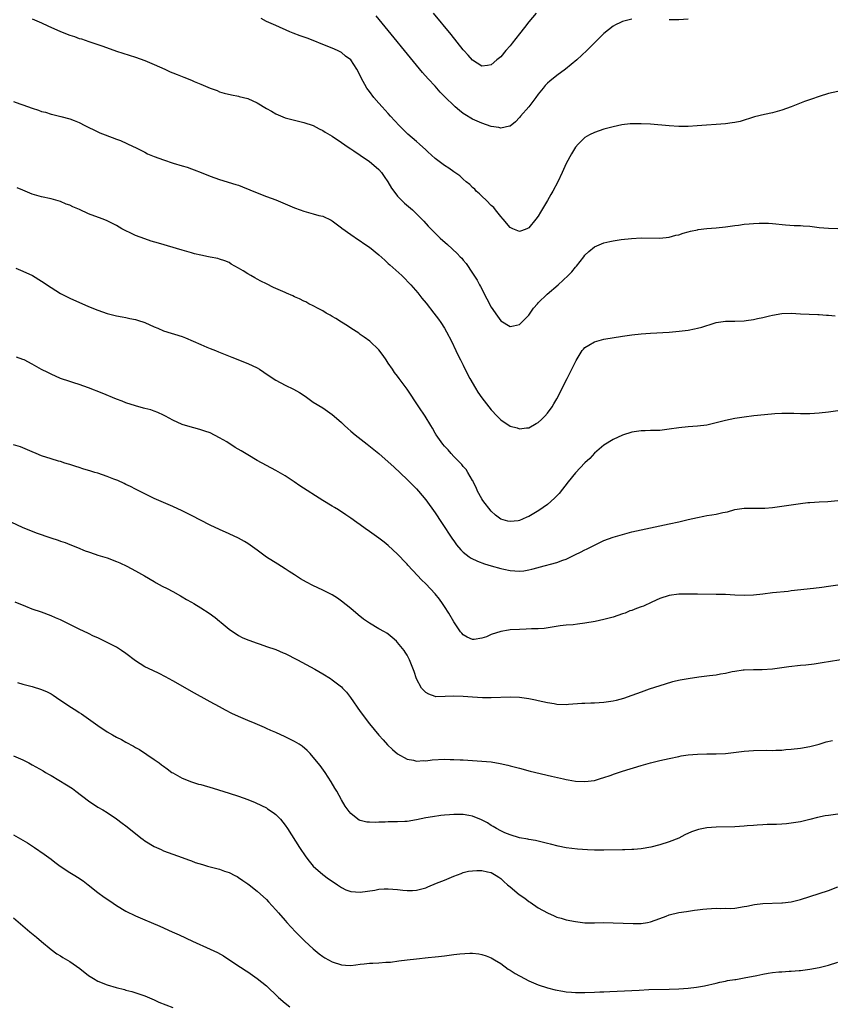
# Model space of a CAD drawing. Units: inches. Extents: x 2643000 to 2646000, y 1512000 to 1515000.
# Drawn here: x 2643672 to 2643846, y 1512798 to 1513008 of the extents above; entities that cross this region are included whole.
import ezdxf

# ---------------------------------------------------------------- set-up
doc = ezdxf.new("R2010")
doc.units = ezdxf.units.IN
doc.header["$MEASUREMENT"] = 0
doc.layers.add('LD26431512_10ft', color=102, linetype='Continuous')

msp = doc.modelspace()

# ---------------------------------------------------------------- linework, layer by layer
at = {"layer": 'LD26431512_10ft'}
for points, elevation in [([(2643675, 1513007.8), (2643677, 1513006.94), (2643678.3, 1513006.3), (2643681, 1513005.07), (2643683, 1513004.28), (2643683.99, 1513003.99), (2643685, 1513003.6), (2643685.5, 1513003.5), (2643687.05, 1513002.95), (2643689, 1513002.33), (2643690.09, 1513001.91), (2643693, 1513000.86), (2643697, 1512999.62), (2643699, 1512998.88), (2643701, 1512998.04), (2643703.27, 1512997), (2643704.47, 1512996.47), (2643705, 1512996.27), (2643705.9, 1512995.9), (2643707.34, 1512995.34), (2643709, 1512994.68), (2643709.58, 1512994.42), (2643711, 1512993.83), (2643713, 1512992.96), (2643714.45, 1512992.45), (2643715, 1512992.22), (2643715.94, 1512991.94), (2643717.53, 1512991.53), (2643719, 1512991.26), (2643719.2, 1512991.2), (2643721, 1512990.75), (2643723, 1512989.84), (2643725, 1512988.62), (2643726.04, 1512988.04), (2643727, 1512987.47), (2643729, 1512986.65), (2643731, 1512986.12), (2643733, 1512985.67), (2643735, 1512985), (2643736.28, 1512984.28), (2643737, 1512983.97), (2643737.56, 1512983.56), (2643739, 1512982.72), (2643741, 1512981.4), (2643742.42, 1512980.42), (2643743, 1512980.06), (2643743.62, 1512979.62), (2643745, 1512978.71), (2643747, 1512977.34), (2643747.45, 1512977), (2643749, 1512975.63), (2643749.56, 1512975), (2643750.13, 1512974.13), (2643750.92, 1512973), (2643751.66, 1512971.66), (2643752.16, 1512971), (2643753, 1512969.93), (2643754.46, 1512968.46), (2643756.15, 1512967), (2643757.61, 1512965.61), (2643758.6, 1512964.6), (2643759.55, 1512963.55), (2643760.07, 1512963), (2643761, 1512962.06), (2643762.11, 1512961), (2643763.65, 1512959.65), (2643765.72, 1512957.72), (2643766.36, 1512957), (2643766.68, 1512956.68), (2643767, 1512956.27), (2643767.6, 1512955.6), (2643769, 1512953.53), (2643769.98, 1512951.98), (2643770.48, 1512951), (2643770.67, 1512950.67), (2643772.05, 1512948.05), (2643773, 1512946.22), (2643774.31, 1512944.31), (2643775, 1512943.36), (2643777, 1512942.13), (2643777.75, 1512942.25), (2643779, 1512942.56), (2643779.22, 1512942.78), (2643779.41, 1512943), (2643781, 1512944.58), (2643781.26, 1512945), (2643781.99, 1512946.01), (2643782.83, 1512947), (2643783, 1512947.18), (2643784.95, 1512949.05), (2643787.28, 1512951), (2643789.39, 1512953), (2643790.18, 1512953.82), (2643791, 1512954.78), (2643791.21, 1512955), (2643792.77, 1512957), (2643793, 1512957.32), (2643793.85, 1512958.15), (2643795, 1512959.12), (2643797, 1512959.95), (2643798.28, 1512960.28), (2643799, 1512960.42), (2643800.69, 1512960.69), (2643802.92, 1512960.92), (2643805, 1512961.02), (2643809, 1512961), (2643811, 1512961.19), (2643812.41, 1512961.59), (2643813, 1512961.7), (2643813.94, 1512962.06), (2643815, 1512962.3), (2643815.52, 1512962.48), (2643817, 1512962.76), (2643817.19, 1512962.81), (2643819, 1512963.03), (2643821, 1512963.18), (2643823, 1512963.4), (2643825, 1512963.69), (2643825.77, 1512963.77), (2643827, 1512963.94), (2643828.02, 1512964.02), (2643829, 1512964.11), (2643830.17, 1512964.17), (2643831, 1512964.2), (2643832.16, 1512964.16), (2643833, 1512964.1), (2643835.81, 1512963.81), (2643837.69, 1512963.69), (2643839, 1512963.67), (2643839.61, 1512963.61), (2643841, 1512963.52), (2643843, 1512963.27), (2643845, 1512963.08), (2643847, 1512963.06)], 9580), ([(2643847, 1512992.29), (2643845, 1512991.84), (2643843, 1512991.23), (2643841.34, 1512990.66), (2643839.88, 1512990.12), (2643837, 1512988.99), (2643835, 1512988.28), (2643833, 1512987.71), (2643831.34, 1512987.34), (2643829.17, 1512986.83), (2643826.11, 1512985.89), (2643825, 1512985.64), (2643824.45, 1512985.55), (2643823, 1512985.36), (2643816.92, 1512984.92), (2643815, 1512984.81), (2643813, 1512984.81), (2643811, 1512984.94), (2643807, 1512985.27), (2643805, 1512985.38), (2643803, 1512985.38), (2643802.64, 1512985.36), (2643800.85, 1512985.15), (2643799, 1512984.75), (2643797, 1512984.22), (2643795, 1512983.54), (2643793.99, 1512983), (2643793, 1512982.42), (2643791.53, 1512981), (2643791, 1512980.4), (2643790.14, 1512979), (2643789, 1512976.9), (2643788.15, 1512975), (2643787.2, 1512973), (2643786.15, 1512971), (2643785.71, 1512970.29), (2643785, 1512969), (2643783.47, 1512966.53), (2643783, 1512965.7), (2643782.49, 1512965), (2643781, 1512963.18), (2643780.59, 1512963), (2643779.44, 1512962.56), (2643779, 1512962.42), (2643777.61, 1512963), (2643777, 1512963.28), (2643775.55, 1512965), (2643775, 1512965.61), (2643773.89, 1512967), (2643773.51, 1512967.51), (2643773, 1512967.97), (2643771.94, 1512969), (2643771, 1512969.95), (2643770.46, 1512970.46), (2643769.79, 1512971), (2643769.46, 1512971.46), (2643769, 1512971.81), (2643768.42, 1512972.42), (2643767.64, 1512973), (2643767, 1512973.56), (2643766.27, 1512974.27), (2643765, 1512975.1), (2643763.91, 1512975.91), (2643763, 1512976.46), (2643761, 1512978), (2643759.43, 1512979.43), (2643759, 1512979.79), (2643757.68, 1512981), (2643757, 1512981.58), (2643755.19, 1512983.19), (2643754.17, 1512984.17), (2643753.35, 1512985), (2643751.49, 1512987), (2643751, 1512987.57), (2643749.69, 1512989), (2643749, 1512989.81), (2643747.92, 1512991), (2643747, 1512992.24), (2643746.42, 1512993), (2643745.21, 1512995.21), (2643745, 1512995.7), (2643744.31, 1512997), (2643743, 1512999), (2643741.84, 1512999.84), (2643741, 1513000.6), (2643740.18, 1513001), (2643739, 1513001.51), (2643737, 1513002.31), (2643735, 1513003.15), (2643733.66, 1513003.66), (2643732.16, 1513004.16), (2643730.7, 1513004.7), (2643729.99, 1513005), (2643727, 1513006.37), (2643725, 1513007.19), (2643723.83, 1513007.83)], 9570), ([(2643803, 1513007.7), (2643801.29, 1513007.29), (2643801, 1513007.21), (2643800.56, 1513007), (2643799.54, 1513006.46), (2643799, 1513006.2), (2643797, 1513004.66), (2643795.35, 1513003), (2643795, 1513002.67), (2643794.17, 1513001.83), (2643793.39, 1513001), (2643791.28, 1512999), (2643788.82, 1512997), (2643787, 1512995.67), (2643785.51, 1512994.49), (2643785, 1512994.02), (2643784.48, 1512993.52), (2643784.04, 1512993), (2643783, 1512991.72), (2643782.48, 1512991), (2643780.98, 1512989.02), (2643779.23, 1512987), (2643779, 1512986.71), (2643778.19, 1512985.81), (2643777, 1512984.86), (2643776.87, 1512984.87), (2643775, 1512984.48), (2643774.61, 1512984.61), (2643773, 1512984.83), (2643771, 1512985.49), (2643769, 1512986.35), (2643767.34, 1512987.34), (2643767, 1512987.59), (2643766.19, 1512988.19), (2643765.3, 1512989), (2643765, 1512989.25), (2643763.21, 1512991), (2643762.11, 1512992.11), (2643761, 1512993.41), (2643759.53, 1512995), (2643758.34, 1512996.34), (2643748.41, 1513008.41)], 9560), ([(2643782.57, 1513009), (2643781, 1513007.13), (2643780.08, 1513005.92), (2643779, 1513004.59), (2643777.45, 1513002.55), (2643777, 1513002.02), (2643776.11, 1513001), (2643775, 1512999.65), (2643774.21, 1512999), (2643773, 1512997.96), (2643772.17, 1512997.83), (2643771, 1512997.68), (2643769, 1512998.93), (2643768.03, 1513000.03), (2643767.15, 1513001), (2643767, 1513001.17), (2643764.41, 1513004.41), (2643760.68, 1513009)], 9550), ([(2643815, 1513007.67), (2643813, 1513007.57), (2643811, 1513007.59)], 9560), ([(2643671, 1512990.13), (2643672.35, 1512989.65), (2643673, 1512989.43), (2643675, 1512988.72), (2643676.3, 1512988.3), (2643677, 1512988.03), (2643677.84, 1512987.84), (2643679, 1512987.45), (2643679.38, 1512987.38), (2643681.07, 1512986.93), (2643683, 1512986.45), (2643683.94, 1512986.06), (2643685, 1512985.65), (2643686.19, 1512985), (2643689, 1512983.64), (2643689.45, 1512983.45), (2643690.55, 1512983), (2643693, 1512982.13), (2643693.82, 1512981.82), (2643696.54, 1512980.54), (2643697, 1512980.31), (2643697.89, 1512979.89), (2643699, 1512979.3), (2643699.61, 1512979), (2643701, 1512978.41), (2643703, 1512977.67), (2643705.09, 1512977), (2643707, 1512976.44), (2643708.09, 1512976.09), (2643709, 1512975.75), (2643709.57, 1512975.57), (2643711.03, 1512974.97), (2643713, 1512974.22), (2643715, 1512973.5), (2643718.45, 1512972.45), (2643719, 1512972.26), (2643719.91, 1512971.91), (2643723, 1512970.63), (2643725, 1512969.9), (2643727, 1512969.14), (2643731, 1512967.46), (2643732.18, 1512967), (2643733, 1512966.72), (2643735, 1512966.2), (2643736.17, 1512965.83), (2643737, 1512965.65), (2643738.79, 1512964.79), (2643739, 1512964.64), (2643741, 1512963.17), (2643741.09, 1512963.09), (2643743, 1512961.75), (2643744.63, 1512960.63), (2643745, 1512960.42), (2643745.81, 1512959.81), (2643747, 1512959.03), (2643749, 1512957.44), (2643750.25, 1512956.25), (2643751, 1512955.6), (2643751.31, 1512955.31), (2643753.86, 1512953), (2643754.43, 1512952.43), (2643755.42, 1512951.42), (2643755.8, 1512951), (2643757.28, 1512949.28), (2643758.2, 1512948.2), (2643759.09, 1512947.09), (2643760.76, 1512945), (2643761.72, 1512943.72), (2643762.21, 1512943), (2643763, 1512941.76), (2643763.44, 1512941), (2643764.48, 1512939), (2643765.45, 1512937), (2643765.93, 1512935.93), (2643766.42, 1512935), (2643766.6, 1512934.6), (2643767, 1512933.85), (2643767.93, 1512931.93), (2643768.42, 1512931), (2643769.59, 1512929), (2643770.15, 1512928.15), (2643771, 1512926.92), (2643773, 1512924.34), (2643774.22, 1512923), (2643775, 1512922.21), (2643777, 1512920.88), (2643778.49, 1512920.49), (2643779, 1512920.29), (2643780.51, 1512920.51), (2643781, 1512920.53), (2643782.59, 1512921.41), (2643783, 1512921.66), (2643783.7, 1512922.3), (2643784.41, 1512923), (2643785, 1512923.63), (2643785.98, 1512925), (2643786.37, 1512925.63), (2643787, 1512926.73), (2643787.31, 1512927.31), (2643788.44, 1512929.56), (2643789.2, 1512931), (2643790.2, 1512933), (2643791.09, 1512934.91), (2643792.43, 1512937), (2643792.68, 1512937.32), (2643793, 1512937.63), (2643793.82, 1512938.18), (2643795, 1512938.88), (2643797, 1512939.42), (2643801, 1512940.05), (2643803, 1512940.34), (2643805, 1512940.55), (2643807, 1512940.69), (2643811, 1512940.92), (2643813.12, 1512941.12), (2643815, 1512941.36), (2643816.36, 1512941.64), (2643817, 1512941.76), (2643817.98, 1512942.02), (2643819, 1512942.34), (2643819.52, 1512942.48), (2643821, 1512942.98), (2643823, 1512943.26), (2643823.25, 1512943.25), (2643825, 1512943.26), (2643827, 1512943.33), (2643827.4, 1512943.4), (2643829, 1512943.63), (2643829.82, 1512943.82), (2643831, 1512944.06), (2643832.39, 1512944.39), (2643833, 1512944.52), (2643835, 1512944.89), (2643837, 1512944.95), (2643839, 1512944.81), (2643842.72, 1512944.72), (2643843, 1512944.72), (2643844.56, 1512944.56), (2643845, 1512944.53), (2643846.4, 1512944.4)], 9590), ([(2643847, 1512924.11), (2643845, 1512923.82), (2643843, 1512923.61), (2643841, 1512923.49), (2643839, 1512923.49), (2643837.56, 1512923.56), (2643835.59, 1512923.59), (2643835, 1512923.58), (2643833.51, 1512923.51), (2643831.31, 1512923.31), (2643829.05, 1512923.05), (2643827, 1512922.79), (2643825, 1512922.48), (2643823, 1512922.06), (2643821, 1512921.56), (2643819, 1512921.11), (2643817, 1512920.83), (2643815, 1512920.7), (2643813, 1512920.5), (2643811, 1512920.2), (2643809, 1512919.96), (2643807.92, 1512919.92), (2643807, 1512919.92), (2643805.87, 1512919.87), (2643805, 1512919.89), (2643803, 1512919.6), (2643801, 1512918.95), (2643799, 1512918.05), (2643797, 1512916.8), (2643795, 1512915.13), (2643794, 1512914), (2643793, 1512913.06), (2643791, 1512910.93), (2643789.41, 1512909), (2643787.48, 1512906.52), (2643786.52, 1512905.49), (2643785, 1512904.15), (2643783.16, 1512902.84), (2643781, 1512901.61), (2643780.57, 1512901.43), (2643779.64, 1512901), (2643779, 1512900.75), (2643778.7, 1512900.7), (2643777, 1512900.49), (2643776.56, 1512900.56), (2643775, 1512901.04), (2643773.91, 1512901.91), (2643773, 1512902.72), (2643771.21, 1512905), (2643771, 1512905.34), (2643770.08, 1512907), (2643769.79, 1512907.79), (2643769.14, 1512909), (2643769.1, 1512909.1), (2643769, 1512909.29), (2643768.02, 1512911), (2643767.61, 1512911.61), (2643767, 1512912.24), (2643766.67, 1512912.67), (2643765, 1512914.36), (2643764.44, 1512915), (2643763.8, 1512915.8), (2643763, 1512916.6), (2643762.68, 1512917), (2643761.24, 1512919), (2643761.16, 1512919.16), (2643761, 1512919.39), (2643760.43, 1512920.43), (2643760.07, 1512921), (2643758.85, 1512923), (2643757.55, 1512925), (2643755, 1512928.77), (2643753.35, 1512931), (2643753, 1512931.5), (2643752.34, 1512932.34), (2643751.88, 1512933), (2643751, 1512934.33), (2643750.52, 1512935), (2643749.91, 1512935.91), (2643749, 1512937.14), (2643747.03, 1512939.03), (2643745.88, 1512939.88), (2643745, 1512940.44), (2643744.68, 1512940.68), (2643743, 1512941.76), (2643742.27, 1512942.27), (2643741, 1512943.03), (2643739.82, 1512943.82), (2643739, 1512944.29), (2643738.56, 1512944.56), (2643737.76, 1512945), (2643737, 1512945.47), (2643736.02, 1512945.98), (2643735, 1512946.54), (2643734.03, 1512947), (2643733.37, 1512947.37), (2643733, 1512947.53), (2643732.04, 1512948.04), (2643731, 1512948.47), (2643730.64, 1512948.64), (2643729.26, 1512949.26), (2643729, 1512949.35), (2643727, 1512950.25), (2643726.48, 1512950.48), (2643725, 1512951.23), (2643723.8, 1512951.8), (2643723, 1512952.25), (2643722.5, 1512952.5), (2643721.65, 1512953), (2643721, 1512953.36), (2643720.02, 1512953.98), (2643719, 1512954.59), (2643717.46, 1512955.46), (2643717, 1512955.76), (2643716.11, 1512956.11), (2643715, 1512956.49), (2643714.61, 1512956.61), (2643713, 1512956.91), (2643712.6, 1512957), (2643711, 1512957.32), (2643709.66, 1512957.66), (2643709, 1512957.82), (2643707, 1512958.39), (2643701.91, 1512959.91), (2643700.37, 1512960.37), (2643699, 1512960.81), (2643697, 1512961.56), (2643695.9, 1512962.09), (2643695, 1512962.52), (2643694.12, 1512963), (2643693, 1512963.67), (2643691, 1512964.66), (2643690.14, 1512965), (2643688.33, 1512965.67), (2643687, 1512966.2), (2643685.07, 1512967.07), (2643683.67, 1512967.67), (2643683, 1512968.01), (2643682.26, 1512968.26), (2643681, 1512968.82), (2643679, 1512969.35), (2643677, 1512969.76), (2643675.94, 1512970.06), (2643675, 1512970.38), (2643673, 1512971.2), (2643671.75, 1512971.75)], 9600), ([(2643671.46, 1512954.54), (2643673, 1512953.94), (2643675.04, 1512953), (2643677, 1512951.8), (2643678.18, 1512951), (2643678.65, 1512950.65), (2643679, 1512950.42), (2643681, 1512949.18), (2643683, 1512948.17), (2643687, 1512946.41), (2643689, 1512945.58), (2643691, 1512944.89), (2643693, 1512944.41), (2643694.17, 1512944.17), (2643695, 1512944.04), (2643695.83, 1512943.83), (2643697, 1512943.61), (2643697.46, 1512943.46), (2643699, 1512942.98), (2643701, 1512942.07), (2643701.77, 1512941.77), (2643703, 1512941.22), (2643707, 1512939.99), (2643707.72, 1512939.72), (2643711, 1512938.27), (2643712.26, 1512937.74), (2643713, 1512937.46), (2643714.09, 1512937), (2643714.75, 1512936.75), (2643717.57, 1512935.57), (2643721, 1512934.25), (2643723, 1512933.32), (2643723.52, 1512933), (2643724.42, 1512932.42), (2643725.6, 1512931.6), (2643727, 1512930.67), (2643729, 1512929.6), (2643730.75, 1512928.75), (2643732.04, 1512928.04), (2643733.25, 1512927.25), (2643735, 1512926.02), (2643737, 1512924.75), (2643738.05, 1512924.05), (2643739, 1512923.38), (2643739.42, 1512923), (2643741, 1512921.65), (2643741.66, 1512921), (2643742.36, 1512920.36), (2643743, 1512919.82), (2643743.91, 1512919), (2643746.46, 1512917), (2643747.9, 1512915.9), (2643749.01, 1512915.01), (2643751, 1512913.29), (2643752.19, 1512912.19), (2643755, 1512909.5), (2643757, 1512907.5), (2643757.45, 1512907), (2643759, 1512905.18), (2643761, 1512902.38), (2643762.33, 1512900.33), (2643764.74, 1512896.74), (2643765, 1512896.4), (2643765.58, 1512895.58), (2643766.48, 1512894.48), (2643767, 1512894), (2643768.26, 1512893), (2643768.69, 1512892.69), (2643770.04, 1512892.04), (2643771.51, 1512891.51), (2643773, 1512891.07), (2643775, 1512890.51), (2643775.65, 1512890.35), (2643777, 1512890.08), (2643778.03, 1512889.97), (2643779, 1512889.94), (2643779.97, 1512890.03), (2643781, 1512890.21), (2643781.64, 1512890.36), (2643783, 1512890.73), (2643783.22, 1512890.78), (2643787, 1512891.75), (2643788.24, 1512892.24), (2643789, 1512892.51), (2643791, 1512893.49), (2643792.03, 1512893.97), (2643793, 1512894.5), (2643793.35, 1512894.65), (2643794.05, 1512895), (2643795, 1512895.51), (2643797, 1512896.47), (2643799, 1512897.21), (2643801, 1512897.78), (2643803, 1512898.29), (2643805, 1512898.77), (2643807, 1512899.19), (2643811, 1512900.02), (2643813, 1512900.48), (2643815, 1512900.96), (2643817, 1512901.4), (2643818.36, 1512901.64), (2643819, 1512901.78), (2643820.06, 1512901.94), (2643821, 1512902.12), (2643822.45, 1512902.45), (2643823.39, 1512902.61), (2643825, 1512903.05), (2643827, 1512903.36), (2643829, 1512903.38), (2643829.36, 1512903.36), (2643831, 1512903.36), (2643831.38, 1512903.38), (2643833, 1512903.52), (2643839, 1512904.38), (2643840.55, 1512904.55), (2643841, 1512904.61), (2643843, 1512904.73), (2643844.81, 1512904.81), (2643846.98, 1512904.98)], 9610), ([(2643847, 1512886.96), (2643845, 1512886.63), (2643843.56, 1512886.44), (2643841.77, 1512886.23), (2643837, 1512885.7), (2643836.38, 1512885.62), (2643833, 1512885.28), (2643831, 1512885.05), (2643829, 1512884.84), (2643827, 1512884.76), (2643825, 1512884.82), (2643823, 1512884.92), (2643821, 1512884.98), (2643817, 1512885), (2643815, 1512885.03), (2643813, 1512885), (2643811, 1512884.72), (2643809, 1512884.1), (2643807.29, 1512883.29), (2643805.51, 1512882.49), (2643805, 1512882.29), (2643804.03, 1512881.97), (2643803, 1512881.57), (2643802.57, 1512881.43), (2643801.56, 1512881), (2643801, 1512880.79), (2643799, 1512880.13), (2643797, 1512879.6), (2643795.2, 1512879.2), (2643793, 1512878.81), (2643791.37, 1512878.63), (2643790.51, 1512878.51), (2643789, 1512878.39), (2643787.73, 1512878.27), (2643786.02, 1512877.98), (2643784.28, 1512877.72), (2643783, 1512877.64), (2643781.61, 1512877.61), (2643780.47, 1512877.53), (2643779, 1512877.51), (2643777, 1512877.38), (2643776.66, 1512877.34), (2643775, 1512877.02), (2643773, 1512876.39), (2643771.94, 1512875.94), (2643771, 1512875.6), (2643769.35, 1512875.35), (2643769, 1512875.34), (2643767.86, 1512875.86), (2643767, 1512876.36), (2643766.69, 1512876.69), (2643766.41, 1512877), (2643765.87, 1512877.87), (2643765, 1512879.12), (2643763.94, 1512881), (2643763, 1512882.42), (2643762.6, 1512883), (2643761.93, 1512883.93), (2643761, 1512885.1), (2643759, 1512887.25), (2643758.08, 1512888.08), (2643757.26, 1512889), (2643755.19, 1512891.19), (2643755, 1512891.42), (2643754.22, 1512892.22), (2643753.54, 1512893), (2643753, 1512893.56), (2643751, 1512895.43), (2643750.13, 1512896.13), (2643749, 1512896.97), (2643747, 1512898.38), (2643746.08, 1512899), (2643745, 1512899.82), (2643744.29, 1512900.29), (2643743, 1512901.24), (2643741.97, 1512901.97), (2643740.36, 1512903), (2643739.52, 1512903.52), (2643739, 1512903.8), (2643737, 1512905.01), (2643732.15, 1512908.15), (2643730.92, 1512909), (2643729, 1512910.24), (2643727, 1512911.4), (2643725, 1512912.45), (2643723, 1512913.53), (2643721, 1512914.73), (2643719.6, 1512915.6), (2643718.34, 1512916.34), (2643716.5, 1512917.5), (2643715, 1512918.41), (2643713, 1512919.42), (2643711.81, 1512919.81), (2643711, 1512920.11), (2643710.28, 1512920.28), (2643708.71, 1512920.71), (2643707, 1512921.22), (2643705, 1512922.12), (2643703.43, 1512923), (2643703, 1512923.22), (2643701.78, 1512923.78), (2643701, 1512924.1), (2643700.32, 1512924.32), (2643699, 1512924.66), (2643698.74, 1512924.74), (2643697, 1512925.19), (2643695, 1512925.86), (2643694.2, 1512926.2), (2643693, 1512926.65), (2643689.92, 1512927.92), (2643687, 1512929.07), (2643685, 1512929.77), (2643683.88, 1512930.12), (2643683, 1512930.38), (2643681.04, 1512931.04), (2643679, 1512931.96), (2643678.31, 1512932.31), (2643677, 1512932.98), (2643675, 1512934.09), (2643673.24, 1512935), (2643673, 1512935.11), (2643671.62, 1512935.62)], 9620), ([(2643849, 1512871.21), (2643843.65, 1512870.35), (2643841.92, 1512870.08), (2643840.13, 1512869.87), (2643839, 1512869.77), (2643836.49, 1512869.51), (2643833, 1512869.01), (2643830.86, 1512868.86), (2643829, 1512868.88), (2643827, 1512868.82), (2643826.8, 1512868.8), (2643825, 1512868.53), (2643824.43, 1512868.43), (2643823, 1512868.11), (2643821.94, 1512867.94), (2643821, 1512867.75), (2643819.59, 1512867.59), (2643819, 1512867.5), (2643817.32, 1512867.32), (2643815, 1512866.98), (2643813.33, 1512866.67), (2643811.71, 1512866.29), (2643810.15, 1512865.85), (2643806.72, 1512864.72), (2643805, 1512864.12), (2643803, 1512863.37), (2643801.24, 1512862.76), (2643799.67, 1512862.33), (2643799, 1512862.17), (2643798.05, 1512862.05), (2643797, 1512861.88), (2643795, 1512861.77), (2643794.24, 1512861.76), (2643793, 1512861.7), (2643792.3, 1512861.7), (2643789.45, 1512861.45), (2643789, 1512861.44), (2643787, 1512861.51), (2643786.41, 1512861.59), (2643785, 1512861.83), (2643783.98, 1512862.02), (2643783, 1512862.25), (2643782.41, 1512862.41), (2643781, 1512862.67), (2643779, 1512862.97), (2643777, 1512863.05), (2643773, 1512862.88), (2643771.1, 1512862.9), (2643769, 1512863.03), (2643767, 1512863.22), (2643765, 1512863.29), (2643763.17, 1512863.17), (2643761.15, 1512863.15), (2643761, 1512863.18), (2643759.66, 1512863.66), (2643759, 1512864.04), (2643758.52, 1512864.52), (2643758.07, 1512865), (2643757, 1512866.93), (2643756.51, 1512868.51), (2643755.56, 1512871), (2643755, 1512872.04), (2643754.63, 1512872.63), (2643754.36, 1512873), (2643753, 1512874.73), (2643752.74, 1512875), (2643751.8, 1512875.8), (2643751, 1512876.46), (2643750.68, 1512876.68), (2643750.16, 1512877), (2643749, 1512877.64), (2643747, 1512878.82), (2643745.72, 1512879.72), (2643744.59, 1512880.59), (2643743, 1512881.93), (2643741, 1512883.54), (2643740.14, 1512884.14), (2643739, 1512884.89), (2643737, 1512885.89), (2643734.89, 1512886.89), (2643733.56, 1512887.56), (2643732.28, 1512888.28), (2643731, 1512889.13), (2643729.84, 1512889.84), (2643729, 1512890.46), (2643727.42, 1512891.42), (2643725, 1512892.94), (2643723, 1512894.38), (2643721.5, 1512895.5), (2643721, 1512895.81), (2643720.28, 1512896.28), (2643718.99, 1512896.99), (2643717, 1512897.92), (2643715, 1512898.79), (2643713, 1512899.75), (2643709, 1512901.84), (2643707, 1512902.8), (2643705, 1512903.7), (2643701, 1512905.45), (2643700.15, 1512905.85), (2643699, 1512906.4), (2643697.29, 1512907.29), (2643697, 1512907.42), (2643695.97, 1512907.97), (2643695, 1512908.41), (2643694.61, 1512908.61), (2643693.25, 1512909.25), (2643692.44, 1512909.56), (2643691, 1512910.16), (2643689, 1512910.84), (2643688.37, 1512911), (2643687.31, 1512911.31), (2643687, 1512911.43), (2643685.77, 1512911.77), (2643685, 1512912.02), (2643684.28, 1512912.28), (2643683, 1512912.66), (2643682.76, 1512912.76), (2643681.92, 1512913), (2643681, 1512913.3), (2643680.6, 1512913.4), (2643679, 1512913.9), (2643677, 1512914.54), (2643675.83, 1512915), (2643675, 1512915.39), (2643673, 1512916.25), (2643672.45, 1512916.45), (2643671, 1512916.89)], 9630), ([(2643670.42, 1512900.42), (2643673, 1512899.27), (2643675, 1512898.46), (2643675.86, 1512898.14), (2643678.98, 1512897.02), (2643680.53, 1512896.53), (2643681, 1512896.32), (2643682.02, 1512896.02), (2643683, 1512895.62), (2643684.64, 1512895), (2643686.29, 1512894.29), (2643687, 1512894.03), (2643688.41, 1512893.59), (2643689, 1512893.37), (2643691, 1512892.76), (2643693, 1512892), (2643693.69, 1512891.69), (2643695.16, 1512891), (2643697, 1512890.01), (2643698.93, 1512888.93), (2643701, 1512887.71), (2643701.44, 1512887.44), (2643702.74, 1512886.74), (2643703.76, 1512886.24), (2643705, 1512885.59), (2643706.64, 1512884.64), (2643707, 1512884.47), (2643707.91, 1512883.91), (2643709, 1512883.3), (2643709.49, 1512883), (2643711, 1512882.13), (2643712.73, 1512881), (2643714.05, 1512880.05), (2643715, 1512879.24), (2643715.32, 1512879), (2643717, 1512877.57), (2643719, 1512876.23), (2643719.8, 1512875.8), (2643721, 1512875.3), (2643721.2, 1512875.2), (2643723, 1512874.55), (2643723.66, 1512874.34), (2643725, 1512873.86), (2643727, 1512873.19), (2643728.53, 1512872.53), (2643729, 1512872.35), (2643731.64, 1512871), (2643735.31, 1512869), (2643737, 1512868.01), (2643738.66, 1512867), (2643739, 1512866.77), (2643741, 1512865.23), (2643741.24, 1512865), (2643742.07, 1512864.08), (2643742.96, 1512862.96), (2643745, 1512859.99), (2643747, 1512857.33), (2643749, 1512854.94), (2643749.91, 1512853.91), (2643750.87, 1512852.87), (2643751.88, 1512851.88), (2643753, 1512850.95), (2643755, 1512849.83), (2643756.4, 1512849.6), (2643757, 1512849.42), (2643758.49, 1512849.51), (2643759, 1512849.48), (2643760.36, 1512849.64), (2643763, 1512849.79), (2643764.24, 1512849.76), (2643765, 1512849.76), (2643766.33, 1512849.67), (2643767, 1512849.65), (2643771, 1512849.4), (2643773, 1512849.22), (2643774.92, 1512848.92), (2643776.55, 1512848.55), (2643777, 1512848.42), (2643778.13, 1512848.13), (2643779, 1512847.88), (2643781.29, 1512847.29), (2643785.82, 1512846.18), (2643788.4, 1512845.6), (2643789, 1512845.48), (2643789.43, 1512845.43), (2643791, 1512845.14), (2643792.98, 1512845.02), (2643795, 1512845.28), (2643796.31, 1512845.69), (2643797, 1512845.88), (2643798.36, 1512846.36), (2643799.3, 1512846.7), (2643801, 1512847.26), (2643805, 1512848.46), (2643807, 1512849.02), (2643809, 1512849.53), (2643811, 1512849.99), (2643813, 1512850.41), (2643813.5, 1512850.5), (2643815, 1512850.72), (2643817, 1512850.88), (2643819, 1512850.95), (2643821.02, 1512850.98), (2643823, 1512851.06), (2643825.28, 1512851.28), (2643827, 1512851.5), (2643829, 1512851.67), (2643831.71, 1512851.71), (2643833, 1512851.69), (2643833.74, 1512851.74), (2643835, 1512851.76), (2643835.86, 1512851.86), (2643837, 1512851.93), (2643839, 1512852.18), (2643841, 1512852.51), (2643843, 1512853.01), (2643844.51, 1512853.49), (2643845.83, 1512853.83)], 9640), ([(2643847, 1512838.1), (2643845, 1512837.83), (2643844.29, 1512837.71), (2643842.65, 1512837.35), (2643841, 1512836.91), (2643839, 1512836.46), (2643837, 1512836.13), (2643836.05, 1512836.05), (2643835, 1512835.94), (2643833.91, 1512835.91), (2643833, 1512835.87), (2643831.86, 1512835.86), (2643831, 1512835.81), (2643829.76, 1512835.76), (2643829, 1512835.68), (2643827.59, 1512835.59), (2643827, 1512835.52), (2643825, 1512835.41), (2643821, 1512835.31), (2643819, 1512835.16), (2643817.21, 1512834.79), (2643817, 1512834.74), (2643815.72, 1512834.28), (2643814.35, 1512833.66), (2643813, 1512832.99), (2643811, 1512832.19), (2643809, 1512831.57), (2643807.04, 1512831.04), (2643805, 1512830.67), (2643803.46, 1512830.54), (2643803, 1512830.51), (2643801.54, 1512830.46), (2643801, 1512830.46), (2643797, 1512830.37), (2643795, 1512830.4), (2643793.53, 1512830.47), (2643791.38, 1512830.62), (2643789, 1512830.9), (2643787.25, 1512831.25), (2643785.66, 1512831.66), (2643785, 1512831.85), (2643783, 1512832.34), (2643782.45, 1512832.45), (2643781, 1512832.7), (2643780.77, 1512832.77), (2643779, 1512833.04), (2643777, 1512833.64), (2643775.91, 1512834.09), (2643775, 1512834.51), (2643774.1, 1512835), (2643773.43, 1512835.43), (2643773, 1512835.65), (2643772.2, 1512836.2), (2643770.89, 1512836.89), (2643769, 1512837.67), (2643768.22, 1512837.78), (2643767, 1512838.02), (2643765, 1512838.01), (2643764.05, 1512837.95), (2643763, 1512837.84), (2643762.22, 1512837.78), (2643760.47, 1512837.53), (2643759, 1512837.28), (2643757, 1512836.89), (2643755, 1512836.55), (2643754.54, 1512836.54), (2643753, 1512836.43), (2643751, 1512836.42), (2643750.37, 1512836.37), (2643749, 1512836.4), (2643748.32, 1512836.32), (2643747, 1512836.38), (2643746.39, 1512836.39), (2643745, 1512836.72), (2643744.81, 1512836.81), (2643744.53, 1512837), (2643743, 1512838.19), (2643742.64, 1512838.64), (2643741.8, 1512839.8), (2643741, 1512841.13), (2643739.99, 1512843), (2643739.61, 1512843.61), (2643738.84, 1512845), (2643737.51, 1512847), (2643736.46, 1512848.46), (2643735, 1512850.27), (2643734.35, 1512851), (2643733.68, 1512851.68), (2643732.59, 1512852.59), (2643731.96, 1512853), (2643731, 1512853.57), (2643729, 1512854.58), (2643727, 1512855.51), (2643725.94, 1512855.94), (2643725, 1512856.37), (2643724.54, 1512856.54), (2643722.6, 1512857.4), (2643721, 1512858.06), (2643719, 1512858.92), (2643717.58, 1512859.58), (2643716.26, 1512860.26), (2643715, 1512860.98), (2643713, 1512862.08), (2643709, 1512864.24), (2643706.14, 1512865.86), (2643705, 1512866.53), (2643703.41, 1512867.41), (2643702.08, 1512868.08), (2643700.71, 1512868.71), (2643699, 1512869.55), (2643697, 1512870.82), (2643695, 1512872.34), (2643694.06, 1512873), (2643693, 1512873.68), (2643691, 1512874.71), (2643690.4, 1512875), (2643689, 1512875.67), (2643688.08, 1512876.08), (2643687, 1512876.63), (2643685, 1512877.57), (2643681, 1512879.51), (2643679.96, 1512879.96), (2643679, 1512880.39), (2643677, 1512881.15), (2643675, 1512881.83), (2643673.62, 1512882.38), (2643671.34, 1512883.34)], 9650), ([(2643671.84, 1512866.16), (2643673, 1512865.83), (2643675, 1512865.31), (2643677, 1512864.67), (2643678.16, 1512864.16), (2643679, 1512863.74), (2643679.48, 1512863.48), (2643680.2, 1512863), (2643683, 1512861.08), (2643684.3, 1512860.3), (2643685, 1512859.8), (2643685.5, 1512859.5), (2643687, 1512858.45), (2643689, 1512857), (2643691, 1512855.68), (2643692.12, 1512855), (2643693, 1512854.5), (2643694.01, 1512854.01), (2643695, 1512853.45), (2643696.6, 1512852.6), (2643697, 1512852.34), (2643697.87, 1512851.87), (2643701, 1512849.78), (2643702.07, 1512849), (2643702.62, 1512848.62), (2643703, 1512848.33), (2643703.78, 1512847.78), (2643704.81, 1512847), (2643705, 1512846.87), (2643707, 1512845.76), (2643708.98, 1512844.98), (2643710.51, 1512844.51), (2643711, 1512844.4), (2643713.63, 1512843.63), (2643717, 1512842.59), (2643719, 1512841.95), (2643721, 1512841.23), (2643722.58, 1512840.58), (2643723.94, 1512839.94), (2643725, 1512839.41), (2643725.25, 1512839.25), (2643726.43, 1512838.43), (2643727, 1512838), (2643727.96, 1512837), (2643729, 1512835.75), (2643729.5, 1512835), (2643732.04, 1512831), (2643733.4, 1512829), (2643734.08, 1512828.08), (2643735, 1512826.98), (2643737, 1512825.22), (2643738.27, 1512824.27), (2643739, 1512823.76), (2643740.17, 1512823), (2643741, 1512822.42), (2643741.96, 1512821.96), (2643743, 1512821.56), (2643745, 1512821.44), (2643748.13, 1512821.88), (2643749, 1512822.05), (2643750.12, 1512822.12), (2643751, 1512822.15), (2643753, 1512822), (2643754.13, 1512821.87), (2643755, 1512821.79), (2643756.2, 1512821.8), (2643757, 1512821.85), (2643759, 1512822.39), (2643759.42, 1512822.58), (2643761.33, 1512823.33), (2643763, 1512824.03), (2643765, 1512824.83), (2643766.55, 1512825.45), (2643767, 1512825.6), (2643768.1, 1512825.9), (2643769, 1512826.01), (2643769.92, 1512826.08), (2643771, 1512826.04), (2643772.21, 1512825.79), (2643773, 1512825.61), (2643774.04, 1512825), (2643774.61, 1512824.61), (2643775, 1512824.39), (2643775.69, 1512823.69), (2643776.47, 1512823), (2643777, 1512822.59), (2643778.95, 1512820.95), (2643780.13, 1512820.13), (2643781, 1512819.44), (2643781.29, 1512819.29), (2643783, 1512818.13), (2643784.96, 1512817.04), (2643786.42, 1512816.42), (2643787, 1512816.14), (2643787.9, 1512815.9), (2643789, 1512815.56), (2643791, 1512815.16), (2643793, 1512814.93), (2643795, 1512814.91), (2643797, 1512814.94), (2643799, 1512814.91), (2643803.28, 1512814.72), (2643805, 1512814.78), (2643806.36, 1512815), (2643807, 1512815.13), (2643809, 1512815.83), (2643810.35, 1512816.35), (2643811, 1512816.58), (2643813, 1512817.09), (2643814.68, 1512817.32), (2643816.41, 1512817.59), (2643817, 1512817.65), (2643818.16, 1512817.84), (2643819, 1512817.91), (2643821, 1512818.04), (2643822.03, 1512817.97), (2643823, 1512818.01), (2643824.04, 1512817.96), (2643825, 1512818.03), (2643827, 1512818.35), (2643827.52, 1512818.48), (2643829.21, 1512818.79), (2643831, 1512819), (2643835, 1512819.17), (2643835.18, 1512819.18), (2643837, 1512819.41), (2643839, 1512819.86), (2643841, 1512820.48), (2643845, 1512821.83), (2643847, 1512822.6)], 9660), ([(2643671, 1512850.53), (2643673, 1512849.7), (2643674.26, 1512849), (2643675, 1512848.64), (2643677.32, 1512847.32), (2643677.8, 1512847), (2643678.57, 1512846.57), (2643679, 1512846.3), (2643682.33, 1512844.33), (2643683.56, 1512843.56), (2643684.31, 1512843), (2643687, 1512840.9), (2643689, 1512839.61), (2643690.05, 1512839), (2643691, 1512838.42), (2643693, 1512837.06), (2643694.16, 1512836.16), (2643695, 1512835.56), (2643697, 1512833.94), (2643698.18, 1512833), (2643698.65, 1512832.65), (2643699, 1512832.4), (2643701, 1512831.18), (2643702.52, 1512830.52), (2643703, 1512830.29), (2643707, 1512828.87), (2643708.33, 1512828.33), (2643709, 1512828.1), (2643709.8, 1512827.8), (2643711.31, 1512827.31), (2643712.42, 1512827), (2643715, 1512826.32), (2643716.06, 1512825.94), (2643717, 1512825.62), (2643718.27, 1512825), (2643718.75, 1512824.75), (2643719, 1512824.59), (2643719.96, 1512823.96), (2643721, 1512823.23), (2643721.31, 1512823), (2643723, 1512821.65), (2643725, 1512819.85), (2643725.4, 1512819.4), (2643727, 1512817.68), (2643727.55, 1512817), (2643729, 1512815.4), (2643729.34, 1512815), (2643731.21, 1512813), (2643733.19, 1512811), (2643735, 1512809.32), (2643735.37, 1512809), (2643736.27, 1512808.27), (2643737, 1512807.74), (2643737.46, 1512807.46), (2643739, 1512806.59), (2643741, 1512805.91), (2643741.88, 1512805.88), (2643743, 1512805.81), (2643744.07, 1512805.93), (2643745, 1512806.07), (2643745.86, 1512806.14), (2643747, 1512806.28), (2643747.71, 1512806.29), (2643749, 1512806.37), (2643750.49, 1512806.49), (2643751, 1512806.5), (2643751.47, 1512806.53), (2643753.24, 1512806.76), (2643755, 1512807.01), (2643757, 1512807.25), (2643759.51, 1512807.51), (2643761, 1512807.64), (2643761.74, 1512807.74), (2643763, 1512807.86), (2643764.01, 1512808.01), (2643765, 1512808.12), (2643766.29, 1512808.29), (2643768.42, 1512808.42), (2643769, 1512808.39), (2643770.3, 1512808.3), (2643771, 1512808.15), (2643771.89, 1512807.89), (2643773, 1512807.43), (2643773.66, 1512807), (2643775, 1512806.2), (2643776.62, 1512805), (2643777, 1512804.79), (2643778.08, 1512804.08), (2643780.05, 1512803), (2643781, 1512802.53), (2643783, 1512801.68), (2643785.01, 1512801), (2643786.6, 1512800.6), (2643788.29, 1512800.29), (2643789, 1512800.19), (2643790.09, 1512800.09), (2643791, 1512800.05), (2643792.03, 1512800.03), (2643793, 1512800.03), (2643795, 1512800.08), (2643796.16, 1512800.16), (2643797, 1512800.19), (2643798.27, 1512800.27), (2643803, 1512800.46), (2643804.56, 1512800.56), (2643806.65, 1512800.65), (2643811, 1512800.76), (2643813, 1512800.85), (2643815, 1512800.99), (2643816.81, 1512801.19), (2643818.52, 1512801.48), (2643821, 1512802.04), (2643821.77, 1512802.23), (2643823, 1512802.44), (2643823.44, 1512802.56), (2643825, 1512802.79), (2643825.17, 1512802.83), (2643827, 1512803.14), (2643829.68, 1512803.68), (2643831, 1512803.96), (2643832.13, 1512804.13), (2643833, 1512804.29), (2643834.41, 1512804.41), (2643835, 1512804.47), (2643836.56, 1512804.56), (2643837, 1512804.56), (2643838.72, 1512804.72), (2643839, 1512804.72), (2643840.99, 1512805.01), (2643843, 1512805.37), (2643845, 1512805.84), (2643847, 1512806.53)], 9670), ([(2643671, 1512833.7), (2643673, 1512832.56), (2643673.96, 1512831.96), (2643675.45, 1512831), (2643677.54, 1512829.54), (2643679, 1512828.47), (2643679.83, 1512827.83), (2643680.95, 1512827), (2643683, 1512825.66), (2643684.08, 1512825), (2643684.64, 1512824.64), (2643685.84, 1512823.84), (2643686.94, 1512823), (2643689, 1512821.36), (2643690.36, 1512820.36), (2643691.56, 1512819.56), (2643693, 1512818.63), (2643695, 1512817.42), (2643697, 1512816.4), (2643699, 1512815.55), (2643700.36, 1512815), (2643702.22, 1512814.22), (2643704.87, 1512813), (2643706.35, 1512812.35), (2643709.2, 1512811), (2643713, 1512809.29), (2643714.54, 1512808.54), (2643715.82, 1512807.82), (2643718.25, 1512806.25), (2643720.65, 1512804.65), (2643721, 1512804.44), (2643723.04, 1512803.04), (2643725, 1512801.42), (2643725.46, 1512801), (2643727, 1512799.51), (2643727.57, 1512799), (2643729, 1512797.75), (2643729.99, 1512797)], 9680), ([(2643671, 1512815.95), (2643674.47, 1512813), (2643675.87, 1512811.87), (2643677, 1512810.94), (2643679, 1512809.21), (2643680.25, 1512808.25), (2643681, 1512807.82), (2643681.49, 1512807.49), (2643683, 1512806.65), (2643685.17, 1512805.17), (2643687, 1512803.67), (2643688.04, 1512803), (2643689, 1512802.46), (2643691, 1512801.7), (2643692.88, 1512801.12), (2643694.67, 1512800.67), (2643695, 1512800.55), (2643696.24, 1512800.24), (2643697.74, 1512799.74), (2643699, 1512799.29), (2643701, 1512798.47), (2643702, 1512798), (2643705, 1512796.86)], 9690)]:
    msp.add_lwpolyline(points, dxfattribs=dict(at, elevation=elevation))

doc.saveas('drawing.dxf')
